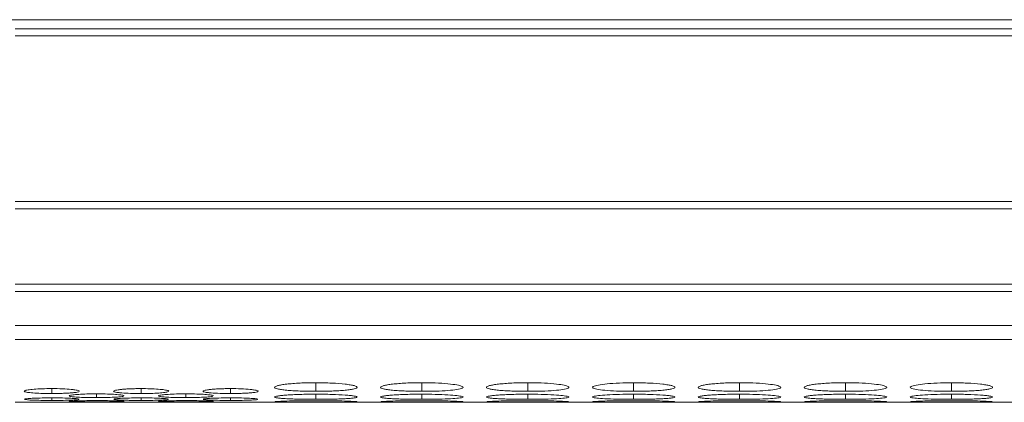
# Model space of a CAD drawing. Units: millimetres. Extents: x 482 to 21998, y 152 to 12871.
# Drawn here: x 1497 to 1569, y 7362 to 7390 of the extents above; entities that cross this region are included whole.
import ezdxf

# ---------------------------------------------------------------- set-up
doc = ezdxf.new("R2010")
doc.units = ezdxf.units.MM

msp = doc.modelspace()

# ---------------------------------------------------------------- linework, layer by layer
at = {"color": 7, "linetype": 'Continuous', "lineweight": 15}
for p, q in [((2697.178, 7389.922), (1199.178, 7389.922)), ((1792.378, 7389.267), (1497.178, 7389.267)), ((1497.178, 7388.752), (1792.378, 7388.752)), ((1792.378, 7376.707), (1497.178, 7376.707)), ((1497.178, 7376.164), (1792.378, 7376.164)), ((1792.378, 7370.709), (1497.178, 7370.709)), ((1497.178, 7370.172), (1792.378, 7370.172)), ((1497.178, 7367.692), (1792.378, 7367.692)), ((1497.178, 7366.665), (1792.378, 7366.665)), ((1497.178, 7362.112), (1498.007, 7362.112)), ((1501.644, 7362.112), (1501.794, 7362.113)), ((1501.644, 7362.112), (1504.507, 7362.112)), ((1508.144, 7362.112), (1508.294, 7362.113)), ((1508.144, 7362.112), (1511.007, 7362.112)), ((1514.644, 7362.112), (1514.794, 7362.113)), ((1514.644, 7362.112), (1792.378, 7362.112))]:
    msp.add_line(p, q, dxfattribs=at)
at = {"color": 8, "linetype": 'Continuous', "lineweight": 15}
for p, q in [((1519.029, 7363.535), (1519.029, 7362.91)), ((1526.729, 7363.535), (1526.729, 7362.91)), ((1534.429, 7363.535), (1534.429, 7362.91)), ((1542.129, 7363.535), (1542.129, 7362.91)), ((1549.829, 7363.535), (1549.829, 7362.91)), ((1557.529, 7363.535), (1557.529, 7362.91)), ((1565.229, 7363.535), (1565.229, 7362.91)), ((1499.828, 7363.108), (1499.828, 7362.749)), ((1503.078, 7362.726), (1503.078, 7362.452)), ((1506.328, 7363.108), (1506.328, 7362.749)), ((1509.578, 7362.726), (1509.578, 7362.452)), ((1512.828, 7363.108), (1512.828, 7362.749)), ((1499.828, 7362.435), (1499.828, 7362.248)), ((1506.328, 7362.435), (1506.328, 7362.248)), ((1512.828, 7362.435), (1512.828, 7362.248)), ((1519.029, 7362.702), (1519.029, 7362.332)), ((1526.729, 7362.702), (1526.729, 7362.332)), ((1534.429, 7362.702), (1534.429, 7362.332)), ((1542.129, 7362.702), (1542.129, 7362.332)), ((1549.829, 7362.702), (1549.829, 7362.332)), ((1557.529, 7362.702), (1557.529, 7362.332)), ((1565.229, 7362.702), (1565.229, 7362.332))]:
    msp.add_line(p, q, dxfattribs=at)
at = {"color": 7, "linetype": 'Continuous', "lineweight": 15}
for points, knots in [([(1519.028, 7363.535), (1518.83, 7363.535), (1518.634, 7363.533), (1518.25, 7363.524), (1518.058, 7363.518), (1517.694, 7363.5), (1517.523, 7363.489), (1517.198, 7363.463), (1517.045, 7363.448), (1516.769, 7363.416), (1516.646, 7363.399), (1516.43, 7363.362), (1516.337, 7363.342), (1516.113, 7363.283), (1516.032, 7363.24), (1516.026, 7363.179), (1516.044, 7363.159), (1516.117, 7363.12), (1516.172, 7363.101), (1516.323, 7363.066), (1516.419, 7363.049), (1516.64, 7363.018), (1516.766, 7363.003), (1517.047, 7362.977), (1517.198, 7362.966), (1517.521, 7362.945), (1517.695, 7362.937), (1518.06, 7362.923), (1518.247, 7362.918), (1518.632, 7362.911), (1518.83, 7362.91), (1519.029, 7362.91)], [0, 0, 0, 0, 0.0625, 0.0625, 0.125, 0.125, 0.1875, 0.1875, 0.25, 0.25, 0.3125, 0.3125, 0.375, 0.375, 0.5, 0.5, 0.5625, 0.5625, 0.625, 0.625, 0.6875, 0.6875, 0.75, 0.75, 0.8125, 0.8125, 0.875, 0.875, 0.9375, 0.9375, 1, 1, 1, 1]), ([(1519.029, 7362.91), (1519.227, 7362.91), (1519.423, 7362.911), (1519.808, 7362.918), (1519.999, 7362.923), (1520.363, 7362.937), (1520.534, 7362.945), (1520.858, 7362.965), (1521.011, 7362.977), (1521.289, 7363.003), (1521.416, 7363.018), (1521.639, 7363.049), (1521.734, 7363.066), (1521.956, 7363.119), (1522.028, 7363.159), (1522.028, 7363.22), (1522.011, 7363.241), (1521.941, 7363.282), (1521.887, 7363.303), (1521.736, 7363.342), (1521.639, 7363.362), (1521.418, 7363.398), (1521.293, 7363.416), (1520.874, 7363.464), (1520.547, 7363.49), (1519.998, 7363.517), (1519.81, 7363.524), (1519.425, 7363.533), (1519.227, 7363.535), (1519.028, 7363.535)], [0, 0, 0, 0, 0.0625, 0.0625, 0.125, 0.125, 0.1875, 0.1875, 0.25, 0.25, 0.3125, 0.3125, 0.375, 0.375, 0.5, 0.5, 0.5625, 0.5625, 0.625, 0.625, 0.6875, 0.6875, 0.75, 0.75, 0.875, 0.875, 0.9375, 0.9375, 1, 1, 1, 1]), ([(1526.728, 7363.535), (1526.53, 7363.535), (1526.334, 7363.533), (1525.95, 7363.524), (1525.758, 7363.518), (1525.394, 7363.5), (1525.223, 7363.489), (1524.898, 7363.463), (1524.745, 7363.448), (1524.469, 7363.416), (1524.346, 7363.399), (1524.13, 7363.362), (1524.037, 7363.342), (1523.813, 7363.283), (1523.732, 7363.24), (1523.726, 7363.179), (1523.744, 7363.159), (1523.817, 7363.12), (1523.872, 7363.101), (1524.023, 7363.066), (1524.119, 7363.049), (1524.34, 7363.018), (1524.466, 7363.003), (1524.747, 7362.977), (1524.898, 7362.966), (1525.221, 7362.945), (1525.395, 7362.937), (1525.76, 7362.923), (1525.947, 7362.918), (1526.332, 7362.911), (1526.53, 7362.91), (1526.729, 7362.91)], [0, 0, 0, 0, 0.0625, 0.0625, 0.125, 0.125, 0.1875, 0.1875, 0.25, 0.25, 0.3125, 0.3125, 0.375, 0.375, 0.5, 0.5, 0.5625, 0.5625, 0.625, 0.625, 0.6875, 0.6875, 0.75, 0.75, 0.8125, 0.8125, 0.875, 0.875, 0.9375, 0.9375, 1, 1, 1, 1]), ([(1526.729, 7362.91), (1527.077, 7362.913), (1527.767, 7362.918), (1528.651, 7362.967), (1529.348, 7363.039), (1529.721, 7363.133), (1529.759, 7363.242), (1529.468, 7363.348), (1528.827, 7363.443), (1527.985, 7363.511), (1527.222, 7363.533), (1526.808, 7363.535), (1526.728, 7363.535)], [0, 0, 0, 0, 0.110214, 0.218324, 0.321931, 0.436828, 0.537704, 0.654167, 0.755115, 0.867725, 0.974526, 1, 1, 1, 1]), ([(1534.428, 7363.535), (1534.23, 7363.535), (1534.034, 7363.533), (1533.65, 7363.524), (1533.458, 7363.518), (1533.094, 7363.5), (1532.923, 7363.489), (1532.598, 7363.463), (1532.445, 7363.448), (1532.169, 7363.416), (1532.046, 7363.399), (1531.83, 7363.362), (1531.737, 7363.342), (1531.513, 7363.283), (1531.432, 7363.24), (1531.426, 7363.179), (1531.444, 7363.159), (1531.517, 7363.12), (1531.572, 7363.101), (1531.723, 7363.066), (1531.819, 7363.049), (1532.04, 7363.018), (1532.166, 7363.003), (1532.447, 7362.977), (1532.598, 7362.966), (1532.921, 7362.945), (1533.095, 7362.937), (1533.46, 7362.923), (1533.647, 7362.918), (1534.032, 7362.911), (1534.23, 7362.91), (1534.429, 7362.91)], [0, 0, 0, 0, 0.0625, 0.0625, 0.125, 0.125, 0.1875, 0.1875, 0.25, 0.25, 0.3125, 0.3125, 0.375, 0.375, 0.5, 0.5, 0.5625, 0.5625, 0.625, 0.625, 0.6875, 0.6875, 0.75, 0.75, 0.8125, 0.8125, 0.875, 0.875, 0.9375, 0.9375, 1, 1, 1, 1]), ([(1534.429, 7362.91), (1534.777, 7362.913), (1535.467, 7362.918), (1536.351, 7362.967), (1537.048, 7363.039), (1537.421, 7363.133), (1537.459, 7363.242), (1537.168, 7363.348), (1536.527, 7363.443), (1535.685, 7363.511), (1534.922, 7363.533), (1534.508, 7363.535), (1534.428, 7363.535)], [0, 0, 0, 0, 0.110214, 0.218324, 0.32193, 0.436827, 0.537703, 0.654167, 0.755115, 0.867726, 0.974526, 1, 1, 1, 1]), ([(1542.128, 7363.535), (1541.775, 7363.531), (1541.078, 7363.523), (1540.182, 7363.459), (1539.521, 7363.37), (1539.141, 7363.265), (1539.091, 7363.156), (1539.401, 7363.058), (1540.026, 7362.982), (1540.866, 7362.927), (1541.631, 7362.911), (1542.053, 7362.91), (1542.129, 7362.91)], [0, 0, 0, 0, 0.111863, 0.220978, 0.325097, 0.432655, 0.5442, 0.653185, 0.755227, 0.865401, 0.975762, 1, 1, 1, 1]), ([(1542.129, 7362.91), (1542.327, 7362.91), (1542.523, 7362.911), (1542.908, 7362.918), (1543.099, 7362.923), (1543.463, 7362.937), (1543.634, 7362.945), (1543.958, 7362.965), (1544.111, 7362.977), (1544.389, 7363.003), (1544.516, 7363.018), (1544.739, 7363.049), (1544.834, 7363.066), (1545.056, 7363.119), (1545.128, 7363.159), (1545.128, 7363.22), (1545.111, 7363.241), (1545.041, 7363.282), (1544.987, 7363.303), (1544.836, 7363.342), (1544.739, 7363.362), (1544.518, 7363.398), (1544.393, 7363.416), (1543.974, 7363.464), (1543.647, 7363.49), (1543.098, 7363.517), (1542.91, 7363.524), (1542.525, 7363.533), (1542.327, 7363.535), (1542.128, 7363.535)], [0, 0, 0, 0, 0.0625, 0.0625, 0.125, 0.125, 0.1875, 0.1875, 0.25, 0.25, 0.3125, 0.3125, 0.375, 0.375, 0.5, 0.5, 0.5625, 0.5625, 0.625, 0.625, 0.6875, 0.6875, 0.75, 0.75, 0.875, 0.875, 0.9375, 0.9375, 1, 1, 1, 1]), ([(1549.828, 7363.535), (1549.63, 7363.535), (1549.434, 7363.533), (1549.05, 7363.524), (1548.858, 7363.518), (1548.494, 7363.5), (1548.323, 7363.489), (1547.998, 7363.463), (1547.845, 7363.448), (1547.569, 7363.416), (1547.446, 7363.399), (1547.23, 7363.362), (1547.137, 7363.342), (1546.913, 7363.283), (1546.832, 7363.24), (1546.826, 7363.179), (1546.844, 7363.159), (1546.917, 7363.12), (1546.972, 7363.101), (1547.123, 7363.066), (1547.219, 7363.049), (1547.44, 7363.018), (1547.566, 7363.003), (1547.847, 7362.977), (1547.998, 7362.966), (1548.321, 7362.945), (1548.495, 7362.937), (1548.86, 7362.923), (1549.047, 7362.918), (1549.432, 7362.911), (1549.63, 7362.91), (1549.829, 7362.91)], [0, 0, 0, 0, 0.0625, 0.0625, 0.125, 0.125, 0.1875, 0.1875, 0.25, 0.25, 0.3125, 0.3125, 0.375, 0.375, 0.5, 0.5, 0.5625, 0.5625, 0.625, 0.625, 0.6875, 0.6875, 0.75, 0.75, 0.8125, 0.8125, 0.875, 0.875, 0.9375, 0.9375, 1, 1, 1, 1]), ([(1549.829, 7362.91), (1550.177, 7362.913), (1550.867, 7362.918), (1551.751, 7362.967), (1552.448, 7363.039), (1552.821, 7363.133), (1552.859, 7363.242), (1552.568, 7363.348), (1551.927, 7363.443), (1551.085, 7363.511), (1550.322, 7363.533), (1549.908, 7363.535), (1549.828, 7363.535)], [0, 0, 0, 0, 0.110214, 0.218324, 0.321931, 0.436828, 0.537704, 0.654168, 0.755115, 0.867725, 0.974529, 1, 1, 1, 1]), ([(1557.528, 7363.535), (1557.33, 7363.535), (1557.134, 7363.533), (1556.75, 7363.524), (1556.558, 7363.518), (1556.194, 7363.5), (1556.023, 7363.489), (1555.698, 7363.463), (1555.545, 7363.448), (1555.269, 7363.416), (1555.146, 7363.399), (1554.93, 7363.362), (1554.837, 7363.342), (1554.613, 7363.283), (1554.532, 7363.24), (1554.526, 7363.179), (1554.544, 7363.159), (1554.617, 7363.12), (1554.672, 7363.101), (1554.823, 7363.066), (1554.919, 7363.049), (1555.14, 7363.018), (1555.266, 7363.003), (1555.547, 7362.977), (1555.698, 7362.966), (1556.021, 7362.945), (1556.195, 7362.937), (1556.56, 7362.923), (1556.747, 7362.918), (1557.132, 7362.911), (1557.33, 7362.91), (1557.529, 7362.91)], [0, 0, 0, 0, 0.0625, 0.0625, 0.125, 0.125, 0.1875, 0.1875, 0.25, 0.25, 0.3125, 0.3125, 0.375, 0.375, 0.5, 0.5, 0.5625, 0.5625, 0.625, 0.625, 0.6875, 0.6875, 0.75, 0.75, 0.8125, 0.8125, 0.875, 0.875, 0.9375, 0.9375, 1, 1, 1, 1]), ([(1557.529, 7362.91), (1557.877, 7362.913), (1558.567, 7362.918), (1559.451, 7362.967), (1560.148, 7363.039), (1560.521, 7363.133), (1560.559, 7363.242), (1560.268, 7363.348), (1559.627, 7363.443), (1558.785, 7363.511), (1558.022, 7363.533), (1557.608, 7363.535), (1557.528, 7363.535)], [0, 0, 0, 0, 0.110214, 0.218324, 0.321931, 0.436828, 0.537704, 0.654168, 0.755115, 0.867725, 0.974529, 1, 1, 1, 1]), ([(1565.228, 7363.535), (1564.875, 7363.531), (1564.178, 7363.523), (1563.282, 7363.459), (1562.621, 7363.37), (1562.241, 7363.265), (1562.191, 7363.156), (1562.501, 7363.058), (1563.126, 7362.982), (1563.966, 7362.927), (1564.731, 7362.911), (1565.153, 7362.91), (1565.229, 7362.91)], [0, 0, 0, 0, 0.11186, 0.220978, 0.325097, 0.432654, 0.544199, 0.653185, 0.755226, 0.865401, 0.975758, 1, 1, 1, 1]), ([(1565.229, 7362.91), (1565.427, 7362.91), (1565.623, 7362.911), (1566.008, 7362.918), (1566.199, 7362.923), (1566.563, 7362.937), (1566.734, 7362.945), (1567.058, 7362.965), (1567.211, 7362.977), (1567.489, 7363.003), (1567.616, 7363.018), (1567.839, 7363.049), (1567.934, 7363.066), (1568.156, 7363.119), (1568.228, 7363.159), (1568.228, 7363.22), (1568.211, 7363.241), (1568.141, 7363.282), (1568.087, 7363.303), (1567.936, 7363.342), (1567.839, 7363.362), (1567.618, 7363.398), (1567.493, 7363.416), (1567.074, 7363.464), (1566.747, 7363.49), (1566.198, 7363.517), (1566.01, 7363.524), (1565.625, 7363.533), (1565.427, 7363.535), (1565.228, 7363.535)], [0, 0, 0, 0, 0.0625, 0.0625, 0.125, 0.125, 0.1875, 0.1875, 0.25, 0.25, 0.3125, 0.3125, 0.375, 0.375, 0.5, 0.5, 0.5625, 0.5625, 0.625, 0.625, 0.6875, 0.6875, 0.75, 0.75, 0.875, 0.875, 0.9375, 0.9375, 1, 1, 1, 1]), ([(1499.828, 7363.108), (1499.592, 7363.106), (1499.124, 7363.101), (1498.52, 7363.065), (1498.064, 7363.014), (1497.827, 7362.955), (1497.811, 7362.892), (1498.014, 7362.836), (1498.452, 7362.79), (1499.017, 7362.759), (1499.521, 7362.75), (1499.787, 7362.749), (1499.828, 7362.749)], [0, 0, 0, 0, 0.112349, 0.222681, 0.329394, 0.440392, 0.541176, 0.658835, 0.759509, 0.872258, 0.980492, 1, 1, 1, 1]), ([(1499.828, 7362.749), (1499.96, 7362.749), (1500.091, 7362.75), (1500.347, 7362.754), (1500.474, 7362.757), (1500.718, 7362.765), (1500.832, 7362.77), (1501.048, 7362.782), (1501.15, 7362.789), (1501.335, 7362.805), (1501.42, 7362.813), (1501.569, 7362.831), (1501.632, 7362.841), (1501.78, 7362.872), (1501.828, 7362.895), (1501.828, 7362.93), (1501.817, 7362.942), (1501.77, 7362.966), (1501.734, 7362.978), (1501.633, 7363), (1501.569, 7363.011), (1501.421, 7363.032), (1501.338, 7363.041), (1501.059, 7363.069), (1500.841, 7363.083), (1500.353, 7363.103), (1500.093, 7363.108), (1499.828, 7363.108)], [0, 0, 0, 0, 0.0625, 0.0625, 0.125, 0.125, 0.1875, 0.1875, 0.25, 0.25, 0.3125, 0.3125, 0.375, 0.375, 0.5, 0.5, 0.5625, 0.5625, 0.625, 0.625, 0.6875, 0.6875, 0.75, 0.75, 0.875, 0.875, 1, 1, 1, 1]), ([(1503.078, 7362.726), (1502.842, 7362.724), (1502.375, 7362.72), (1501.768, 7362.691), (1501.32, 7362.652), (1501.089, 7362.612), (1501.097, 7362.588), (1501.1, 7362.579)], [0, 0, 0, 0, 0.224986, 0.445933, 0.659635, 0.881914, 1, 1, 1, 1]), ([(1505.056, 7362.579), (1505.062, 7362.585), (1505.084, 7362.607), (1504.889, 7362.645), (1504.467, 7362.686), (1503.899, 7362.716), (1503.396, 7362.725), (1503.126, 7362.726), (1503.078, 7362.726)], [0, 0, 0, 0, 0.079917, 0.313754, 0.51532, 0.740959, 0.954151, 1, 1, 1, 1]), ([(1506.328, 7363.108), (1506.196, 7363.108), (1506.065, 7363.107), (1505.809, 7363.102), (1505.682, 7363.098), (1505.439, 7363.088), (1505.324, 7363.082), (1505.107, 7363.068), (1505.004, 7363.059), (1504.819, 7363.042), (1504.735, 7363.032), (1504.587, 7363.011), (1504.523, 7363), (1504.374, 7362.967), (1504.328, 7362.942), (1504.328, 7362.907), (1504.34, 7362.895), (1504.387, 7362.873), (1504.423, 7362.862), (1504.524, 7362.841), (1504.588, 7362.831), (1504.736, 7362.813), (1504.82, 7362.805), (1505.099, 7362.782), (1505.315, 7362.769), (1505.804, 7362.753), (1506.063, 7362.749), (1506.328, 7362.749)], [0, 0, 0, 0, 0.0625, 0.0625, 0.125, 0.125, 0.1875, 0.1875, 0.25, 0.25, 0.3125, 0.3125, 0.375, 0.375, 0.5, 0.5, 0.5625, 0.5625, 0.625, 0.625, 0.6875, 0.6875, 0.75, 0.75, 0.875, 0.875, 1, 1, 1, 1]), ([(1506.328, 7362.749), (1506.566, 7362.751), (1507.031, 7362.754), (1507.623, 7362.784), (1508.084, 7362.827), (1508.326, 7362.882), (1508.347, 7362.945), (1508.146, 7363.005), (1507.714, 7363.058), (1507.15, 7363.095), (1506.646, 7363.108), (1506.376, 7363.108), (1506.328, 7363.108)], [0, 0, 0, 0, 0.112987, 0.220617, 0.32493, 0.439295, 0.540185, 0.657046, 0.75778, 0.870543, 0.977087, 1, 1, 1, 1]), ([(1509.578, 7362.726), (1509.342, 7362.724), (1508.875, 7362.72), (1508.268, 7362.691), (1507.82, 7362.652), (1507.589, 7362.612), (1507.597, 7362.588), (1507.6, 7362.579)], [0, 0, 0, 0, 0.224995, 0.445933, 0.659635, 0.881915, 1, 1, 1, 1]), ([(1511.556, 7362.579), (1511.562, 7362.585), (1511.584, 7362.607), (1511.389, 7362.645), (1510.967, 7362.686), (1510.399, 7362.716), (1509.896, 7362.725), (1509.626, 7362.726), (1509.578, 7362.726)], [0, 0, 0, 0, 0.079917, 0.313754, 0.51532, 0.740959, 0.954151, 1, 1, 1, 1]), ([(1512.828, 7363.108), (1512.696, 7363.108), (1512.565, 7363.107), (1512.309, 7363.102), (1512.182, 7363.098), (1511.939, 7363.088), (1511.824, 7363.082), (1511.607, 7363.068), (1511.504, 7363.059), (1511.319, 7363.042), (1511.235, 7363.032), (1511.087, 7363.011), (1511.023, 7363), (1510.874, 7362.967), (1510.828, 7362.942), (1510.828, 7362.907), (1510.84, 7362.895), (1510.887, 7362.873), (1510.923, 7362.862), (1511.024, 7362.841), (1511.088, 7362.831), (1511.236, 7362.813), (1511.32, 7362.805), (1511.599, 7362.782), (1511.815, 7362.769), (1512.304, 7362.753), (1512.563, 7362.749), (1512.828, 7362.749)], [0, 0, 0, 0, 0.0625, 0.0625, 0.125, 0.125, 0.1875, 0.1875, 0.25, 0.25, 0.3125, 0.3125, 0.375, 0.375, 0.5, 0.5, 0.5625, 0.5625, 0.625, 0.625, 0.6875, 0.6875, 0.75, 0.75, 0.875, 0.875, 1, 1, 1, 1]), ([(1512.828, 7362.749), (1512.96, 7362.749), (1513.091, 7362.75), (1513.347, 7362.754), (1513.474, 7362.757), (1513.718, 7362.765), (1513.832, 7362.77), (1514.048, 7362.782), (1514.15, 7362.789), (1514.335, 7362.805), (1514.42, 7362.813), (1514.569, 7362.831), (1514.632, 7362.841), (1514.78, 7362.872), (1514.828, 7362.895), (1514.828, 7362.93), (1514.817, 7362.942), (1514.77, 7362.966), (1514.734, 7362.978), (1514.633, 7363), (1514.569, 7363.011), (1514.421, 7363.032), (1514.338, 7363.041), (1514.059, 7363.069), (1513.841, 7363.083), (1513.353, 7363.103), (1513.093, 7363.108), (1512.828, 7363.108)], [0, 0, 0, 0, 0.0625, 0.0625, 0.125, 0.125, 0.1875, 0.1875, 0.25, 0.25, 0.3125, 0.3125, 0.375, 0.375, 0.5, 0.5, 0.5625, 0.5625, 0.625, 0.625, 0.6875, 0.6875, 0.75, 0.75, 0.875, 0.875, 1, 1, 1, 1]), ([(1497.843, 7362.32), (1497.9, 7362.309), (1498.005, 7362.289), (1498.455, 7362.267), (1499.017, 7362.252), (1499.521, 7362.248), (1499.787, 7362.248), (1499.828, 7362.248)], [0, 0, 0, 0, 0.2564368, 0.4758527, 0.7215888, 0.9574826, 1, 1, 1, 1]), ([(1497.843, 7362.113), (1497.9, 7362.112), (1498.005, 7362.112), (1498.455, 7362.113), (1499.017, 7362.115), (1499.521, 7362.116), (1499.787, 7362.116), (1499.828, 7362.116)], [0, 0, 0, 0, 0.256437, 0.475853, 0.721589, 0.957483, 1, 1, 1, 1]), ([(1499.828, 7362.435), (1499.592, 7362.434), (1499.125, 7362.431), (1498.518, 7362.41), (1498.07, 7362.382), (1497.839, 7362.354), (1497.847, 7362.338), (1497.85, 7362.332)], [0, 0, 0, 0, 0.224987, 0.445933, 0.659635, 0.881915, 1, 1, 1, 1]), ([(1499.828, 7362.131), (1499.592, 7362.131), (1499.125, 7362.13), (1498.518, 7362.125), (1498.07, 7362.12), (1497.839, 7362.116), (1497.847, 7362.114), (1497.85, 7362.114)], [0, 0, 0, 0, 0.224986, 0.445933, 0.659635, 0.881915, 1, 1, 1, 1]), ([(1501.806, 7362.332), (1501.812, 7362.336), (1501.834, 7362.351), (1501.639, 7362.378), (1501.217, 7362.407), (1500.649, 7362.428), (1500.146, 7362.435), (1499.876, 7362.435), (1499.828, 7362.435)], [0, 0, 0, 0, 0.079916, 0.313754, 0.51532, 0.740959, 0.954151, 1, 1, 1, 1]), ([(1499.828, 7362.248), (1500.061, 7362.248), (1500.287, 7362.249), (1500.726, 7362.255), (1500.924, 7362.259), (1501.28, 7362.271), (1501.433, 7362.278), (1501.674, 7362.295), (1501.753, 7362.304), (1501.794, 7362.314)], [0, 0, 0, 0, 0.25, 0.25, 0.5, 0.5, 0.75, 0.75, 1, 1, 1, 1]), ([(1501.806, 7362.114), (1501.812, 7362.114), (1501.834, 7362.115), (1501.639, 7362.119), (1501.217, 7362.125), (1500.649, 7362.13), (1500.146, 7362.131), (1499.876, 7362.131), (1499.828, 7362.131)], [0, 0, 0, 0, 0.079917, 0.313754, 0.51532, 0.740959, 0.954151, 1, 1, 1, 1]), ([(1499.828, 7362.116), (1500.065, 7362.116), (1500.529, 7362.116), (1501.132, 7362.113), (1501.404, 7362.113), (1501.537, 7362.112)], [0, 0, 0, 0, 0.347713, 0.678965, 1, 1, 1, 1]), ([(1501.093, 7362.562), (1501.15, 7362.546), (1501.255, 7362.516), (1501.705, 7362.482), (1502.267, 7362.459), (1502.771, 7362.453), (1503.037, 7362.453), (1503.078, 7362.452)], [0, 0, 0, 0, 0.256437, 0.475853, 0.721589, 0.957483, 1, 1, 1, 1]), ([(1501.093, 7362.17), (1501.15, 7362.164), (1501.255, 7362.154), (1501.705, 7362.144), (1502.267, 7362.137), (1502.771, 7362.136), (1503.037, 7362.136), (1503.078, 7362.136)], [0, 0, 0, 0, 0.2564364, 0.4758525, 0.7215887, 0.9574826, 1, 1, 1, 1]), ([(1503.078, 7362.237), (1502.842, 7362.236), (1502.375, 7362.234), (1501.768, 7362.222), (1501.32, 7362.205), (1501.089, 7362.189), (1501.097, 7362.18), (1501.1, 7362.177)], [0, 0, 0, 0, 0.224986, 0.445933, 0.659635, 0.881915, 1, 1, 1, 1]), ([(1503.078, 7362.452), (1503.311, 7362.452), (1503.537, 7362.454), (1503.976, 7362.464), (1504.174, 7362.471), (1504.53, 7362.489), (1504.683, 7362.499), (1504.924, 7362.525), (1505.003, 7362.538), (1505.044, 7362.554)], [0, 0, 0, 0, 0.25, 0.25, 0.5, 0.5, 0.75, 0.75, 1, 1, 1, 1]), ([(1505.056, 7362.177), (1505.062, 7362.179), (1505.084, 7362.187), (1504.889, 7362.202), (1504.467, 7362.22), (1503.899, 7362.233), (1503.396, 7362.237), (1503.126, 7362.237), (1503.078, 7362.237)], [0, 0, 0, 0, 0.079917, 0.313754, 0.51532, 0.740959, 0.954151, 1, 1, 1, 1]), ([(1503.078, 7362.136), (1503.311, 7362.136), (1503.537, 7362.136), (1503.976, 7362.139), (1504.174, 7362.141), (1504.53, 7362.146), (1504.683, 7362.149), (1504.924, 7362.157), (1505.003, 7362.162), (1505.044, 7362.167)], [0, 0, 0, 0, 0.25, 0.25, 0.5, 0.5, 0.75, 0.75, 1, 1, 1, 1]), ([(1504.343, 7362.32), (1504.372, 7362.309), (1504.441, 7362.299), (1504.674, 7362.281), (1504.827, 7362.273), (1505.098, 7362.264), (1505.194, 7362.261), (1505.398, 7362.256), (1505.507, 7362.254), (1505.846, 7362.249), (1506.085, 7362.248), (1506.328, 7362.248)], [0, 0, 0, 0, 0.25, 0.25, 0.5, 0.5, 0.625, 0.625, 0.75, 0.75, 1, 1, 1, 1]), ([(1504.343, 7362.113), (1504.4, 7362.112), (1504.504, 7362.112), (1504.955, 7362.113), (1505.517, 7362.115), (1506.021, 7362.116), (1506.287, 7362.116), (1506.328, 7362.116)], [0, 0, 0, 0, 0.256435, 0.47586, 0.721597, 0.957493, 1, 1, 1, 1]), ([(1506.328, 7362.435), (1506.092, 7362.434), (1505.625, 7362.431), (1505.018, 7362.41), (1504.57, 7362.382), (1504.339, 7362.354), (1504.347, 7362.338), (1504.35, 7362.332)], [0, 0, 0, 0, 0.224987, 0.445933, 0.659635, 0.881915, 1, 1, 1, 1]), ([(1506.328, 7362.131), (1506.092, 7362.131), (1505.625, 7362.13), (1505.018, 7362.125), (1504.57, 7362.12), (1504.339, 7362.116), (1504.347, 7362.114), (1504.35, 7362.114)], [0, 0, 0, 0, 0.224986, 0.445933, 0.659635, 0.881915, 1, 1, 1, 1]), ([(1508.306, 7362.332), (1508.312, 7362.336), (1508.334, 7362.351), (1508.139, 7362.378), (1507.717, 7362.407), (1507.149, 7362.428), (1506.646, 7362.435), (1506.376, 7362.435), (1506.328, 7362.435)], [0, 0, 0, 0, 0.079916, 0.313754, 0.51532, 0.740959, 0.954151, 1, 1, 1, 1]), ([(1506.328, 7362.248), (1506.566, 7362.249), (1507.032, 7362.25), (1507.62, 7362.264), (1508.094, 7362.285), (1508.225, 7362.304), (1508.294, 7362.314)], [0, 0, 0, 0, 0.2572, 0.502205, 0.739663, 1, 1, 1, 1]), ([(1508.306, 7362.114), (1508.312, 7362.114), (1508.334, 7362.115), (1508.139, 7362.119), (1507.717, 7362.125), (1507.149, 7362.13), (1506.646, 7362.131), (1506.376, 7362.131), (1506.328, 7362.131)], [0, 0, 0, 0, 0.079917, 0.313754, 0.51532, 0.740959, 0.954151, 1, 1, 1, 1]), ([(1506.328, 7362.116), (1506.565, 7362.116), (1507.029, 7362.116), (1507.632, 7362.113), (1507.904, 7362.113), (1508.037, 7362.112)], [0, 0, 0, 0, 0.347726, 0.678966, 1, 1, 1, 1]), ([(1507.593, 7362.562), (1507.65, 7362.546), (1507.754, 7362.516), (1508.205, 7362.482), (1508.767, 7362.459), (1509.271, 7362.453), (1509.537, 7362.453), (1509.578, 7362.452)], [0, 0, 0, 0, 0.256435, 0.475859, 0.721588, 0.957493, 1, 1, 1, 1]), ([(1507.593, 7362.17), (1507.65, 7362.164), (1507.754, 7362.154), (1508.205, 7362.144), (1508.767, 7362.137), (1509.271, 7362.136), (1509.537, 7362.136), (1509.578, 7362.136)], [0, 0, 0, 0, 0.256435, 0.475858, 0.721587, 0.957493, 1, 1, 1, 1]), ([(1509.578, 7362.237), (1509.342, 7362.236), (1508.875, 7362.234), (1508.268, 7362.222), (1507.82, 7362.205), (1507.589, 7362.189), (1507.597, 7362.18), (1507.6, 7362.177)], [0, 0, 0, 0, 0.224995, 0.445934, 0.659635, 0.881915, 1, 1, 1, 1]), ([(1509.578, 7362.452), (1509.817, 7362.454), (1510.282, 7362.456), (1510.87, 7362.478), (1511.344, 7362.509), (1511.475, 7362.538), (1511.544, 7362.554)], [0, 0, 0, 0, 0.2572, 0.502206, 0.739662, 1, 1, 1, 1]), ([(1511.556, 7362.177), (1511.562, 7362.179), (1511.584, 7362.187), (1511.389, 7362.202), (1510.967, 7362.22), (1510.399, 7362.233), (1509.896, 7362.237), (1509.626, 7362.237), (1509.578, 7362.237)], [0, 0, 0, 0, 0.079917, 0.313754, 0.51532, 0.740959, 0.954151, 1, 1, 1, 1]), ([(1509.578, 7362.136), (1509.817, 7362.136), (1510.282, 7362.137), (1510.87, 7362.143), (1511.344, 7362.152), (1511.475, 7362.162), (1511.544, 7362.167)], [0, 0, 0, 0, 0.2572, 0.502205, 0.739662, 1, 1, 1, 1]), ([(1510.843, 7362.32), (1510.9, 7362.309), (1511.004, 7362.289), (1511.455, 7362.267), (1512.017, 7362.252), (1512.521, 7362.248), (1512.787, 7362.248), (1512.828, 7362.248)], [0, 0, 0, 0, 0.256435, 0.475859, 0.721588, 0.957493, 1, 1, 1, 1]), ([(1510.843, 7362.113), (1510.9, 7362.112), (1511.004, 7362.112), (1511.455, 7362.113), (1512.017, 7362.115), (1512.521, 7362.116), (1512.787, 7362.116), (1512.828, 7362.116)], [0, 0, 0, 0, 0.256435, 0.475859, 0.721587, 0.957493, 1, 1, 1, 1]), ([(1512.828, 7362.435), (1512.592, 7362.434), (1512.125, 7362.431), (1511.518, 7362.41), (1511.07, 7362.382), (1510.839, 7362.354), (1510.847, 7362.338), (1510.85, 7362.332)], [0, 0, 0, 0, 0.224996, 0.445934, 0.659636, 0.881915, 1, 1, 1, 1]), ([(1512.828, 7362.131), (1512.592, 7362.131), (1512.125, 7362.13), (1511.518, 7362.125), (1511.07, 7362.12), (1510.839, 7362.116), (1510.847, 7362.114), (1510.85, 7362.114)], [0, 0, 0, 0, 0.224996, 0.445933, 0.659635, 0.881915, 1, 1, 1, 1]), ([(1514.806, 7362.332), (1514.812, 7362.336), (1514.834, 7362.351), (1514.639, 7362.378), (1514.217, 7362.407), (1513.649, 7362.428), (1513.146, 7362.435), (1512.876, 7362.435), (1512.828, 7362.435)], [0, 0, 0, 0, 0.079917, 0.313758, 0.51532, 0.740967, 0.954151, 1, 1, 1, 1]), ([(1512.828, 7362.248), (1513.061, 7362.248), (1513.287, 7362.249), (1513.726, 7362.255), (1513.924, 7362.259), (1514.28, 7362.271), (1514.433, 7362.278), (1514.674, 7362.295), (1514.753, 7362.304), (1514.794, 7362.314)], [0, 0, 0, 0, 0.25, 0.25, 0.5, 0.5, 0.75, 0.75, 1, 1, 1, 1]), ([(1514.806, 7362.114), (1514.812, 7362.114), (1514.834, 7362.115), (1514.639, 7362.119), (1514.217, 7362.125), (1513.649, 7362.13), (1513.146, 7362.131), (1512.876, 7362.131), (1512.828, 7362.131)], [0, 0, 0, 0, 0.079917, 0.313759, 0.515319, 0.740967, 0.954151, 1, 1, 1, 1]), ([(1512.828, 7362.116), (1513, 7362.116), (1513.169, 7362.116), (1513.498, 7362.115), (1513.66, 7362.115), (1513.954, 7362.114), (1514.091, 7362.114), (1514.337, 7362.113), (1514.446, 7362.113), (1514.537, 7362.112)], [0, 0, 0, 0, 0.25, 0.25, 0.5, 0.5, 0.75, 0.75, 1, 1, 1, 1]), ([(1519.028, 7362.702), (1518.83, 7362.702), (1518.634, 7362.701), (1518.25, 7362.696), (1518.058, 7362.691), (1517.694, 7362.68), (1517.523, 7362.673), (1517.198, 7362.656), (1517.045, 7362.647), (1516.769, 7362.627), (1516.646, 7362.616), (1516.43, 7362.593), (1516.337, 7362.581), (1516.113, 7362.544), (1516.032, 7362.519), (1516.026, 7362.482), (1516.044, 7362.47), (1516.117, 7362.448), (1516.172, 7362.437), (1516.323, 7362.417), (1516.419, 7362.407), (1516.64, 7362.39), (1516.766, 7362.382), (1517.047, 7362.368), (1517.198, 7362.361), (1517.521, 7362.35), (1517.695, 7362.346), (1518.06, 7362.338), (1518.247, 7362.336), (1518.632, 7362.332), (1518.83, 7362.332), (1519.029, 7362.332)], [0, 0, 0, 0, 0.0625, 0.0625, 0.125, 0.125, 0.1875, 0.1875, 0.25, 0.25, 0.3125, 0.3125, 0.375, 0.375, 0.5, 0.5, 0.5625, 0.5625, 0.625, 0.625, 0.6875, 0.6875, 0.75, 0.75, 0.8125, 0.8125, 0.875, 0.875, 0.9375, 0.9375, 1, 1, 1, 1]), ([(1516.053, 7362.142), (1516.1, 7362.136), (1516.21, 7362.131), (1516.472, 7362.125), (1516.573, 7362.123), (1516.799, 7362.121), (1516.925, 7362.12), (1517.195, 7362.118), (1517.339, 7362.117), (1517.644, 7362.116), (1517.807, 7362.115), (1518.143, 7362.115), (1518.315, 7362.114), (1518.667, 7362.114), (1518.848, 7362.114), (1519.029, 7362.114)], [0, 0, 0, 0, 0.25, 0.25, 0.375, 0.375, 0.5, 0.5, 0.625, 0.625, 0.75, 0.75, 0.875, 0.875, 1, 1, 1, 1]), ([(1519.028, 7362.23), (1518.675, 7362.229), (1517.978, 7362.227), (1517.08, 7362.209), (1516.43, 7362.186), (1516.061, 7362.164), (1516.068, 7362.154), (1516.07, 7362.15)], [0, 0, 0, 0, 0.22239, 0.439323, 0.646327, 0.860161, 1, 1, 1, 1]), ([(1519.029, 7362.332), (1519.227, 7362.332), (1519.423, 7362.332), (1519.808, 7362.336), (1519.999, 7362.338), (1520.363, 7362.346), (1520.534, 7362.35), (1520.858, 7362.361), (1521.011, 7362.368), (1521.289, 7362.382), (1521.416, 7362.39), (1521.639, 7362.407), (1521.734, 7362.417), (1521.956, 7362.447), (1522.028, 7362.47), (1522.028, 7362.506), (1522.011, 7362.519), (1521.941, 7362.544), (1521.887, 7362.556), (1521.736, 7362.581), (1521.639, 7362.593), (1521.418, 7362.616), (1521.293, 7362.626), (1520.874, 7362.657), (1520.547, 7362.674), (1519.998, 7362.691), (1519.81, 7362.695), (1519.425, 7362.701), (1519.227, 7362.702), (1519.028, 7362.702)], [0, 0, 0, 0, 0.0625, 0.0625, 0.125, 0.125, 0.1875, 0.1875, 0.25, 0.25, 0.3125, 0.3125, 0.375, 0.375, 0.5, 0.5, 0.5625, 0.5625, 0.625, 0.625, 0.6875, 0.6875, 0.75, 0.75, 0.875, 0.875, 0.9375, 0.9375, 1, 1, 1, 1]), ([(1521.996, 7362.15), (1522.004, 7362.152), (1522.039, 7362.161), (1521.756, 7362.181), (1521.13, 7362.204), (1520.284, 7362.223), (1519.522, 7362.23), (1519.108, 7362.23), (1519.028, 7362.23)], [0, 0, 0, 0, 0.075058, 0.308072, 0.510045, 0.735351, 0.949033, 1, 1, 1, 1]), ([(1519.029, 7362.114), (1519.376, 7362.114), (1519.714, 7362.114), (1520.369, 7362.115), (1520.664, 7362.116), (1521.064, 7362.119), (1521.187, 7362.12), (1521.413, 7362.122), (1521.517, 7362.124), (1521.788, 7362.129), (1521.909, 7362.133), (1521.973, 7362.139)], [0, 0, 0, 0, 0.25, 0.25, 0.5, 0.5, 0.625, 0.625, 0.75, 0.75, 1, 1, 1, 1]), ([(1526.728, 7362.702), (1526.53, 7362.702), (1526.334, 7362.701), (1525.95, 7362.696), (1525.758, 7362.691), (1525.394, 7362.68), (1525.223, 7362.673), (1524.898, 7362.656), (1524.745, 7362.647), (1524.469, 7362.627), (1524.346, 7362.616), (1524.13, 7362.593), (1524.037, 7362.581), (1523.813, 7362.544), (1523.732, 7362.519), (1523.726, 7362.482), (1523.744, 7362.47), (1523.817, 7362.448), (1523.872, 7362.437), (1524.023, 7362.417), (1524.119, 7362.407), (1524.34, 7362.39), (1524.466, 7362.382), (1524.747, 7362.368), (1524.898, 7362.361), (1525.221, 7362.35), (1525.395, 7362.346), (1525.76, 7362.338), (1525.947, 7362.336), (1526.332, 7362.332), (1526.53, 7362.332), (1526.729, 7362.332)], [0, 0, 0, 0, 0.0625, 0.0625, 0.125, 0.125, 0.1875, 0.1875, 0.25, 0.25, 0.3125, 0.3125, 0.375, 0.375, 0.5, 0.5, 0.5625, 0.5625, 0.625, 0.625, 0.6875, 0.6875, 0.75, 0.75, 0.8125, 0.8125, 0.875, 0.875, 0.9375, 0.9375, 1, 1, 1, 1]), ([(1523.753, 7362.142), (1523.8, 7362.136), (1523.91, 7362.131), (1524.172, 7362.125), (1524.273, 7362.123), (1524.499, 7362.121), (1524.625, 7362.12), (1524.895, 7362.118), (1525.039, 7362.117), (1525.344, 7362.116), (1525.507, 7362.115), (1525.843, 7362.115), (1526.015, 7362.114), (1526.367, 7362.114), (1526.548, 7362.114), (1526.729, 7362.114)], [0, 0, 0, 0, 0.25, 0.25, 0.375, 0.375, 0.5, 0.5, 0.625, 0.625, 0.75, 0.75, 0.875, 0.875, 1, 1, 1, 1]), ([(1526.728, 7362.23), (1526.375, 7362.229), (1525.678, 7362.227), (1524.78, 7362.209), (1524.13, 7362.186), (1523.761, 7362.164), (1523.768, 7362.154), (1523.77, 7362.15)], [0, 0, 0, 0, 0.222391, 0.439323, 0.646324, 0.860161, 1, 1, 1, 1]), ([(1526.729, 7362.332), (1527.077, 7362.333), (1527.767, 7362.336), (1528.651, 7362.362), (1529.348, 7362.401), (1529.721, 7362.455), (1529.759, 7362.519), (1529.468, 7362.584), (1528.827, 7362.643), (1527.985, 7362.687), (1527.222, 7362.701), (1526.808, 7362.702), (1526.728, 7362.702)], [0, 0, 0, 0, 0.110214, 0.218324, 0.321931, 0.436827, 0.537704, 0.654167, 0.755115, 0.867725, 0.974526, 1, 1, 1, 1]), ([(1529.696, 7362.15), (1529.704, 7362.152), (1529.739, 7362.161), (1529.456, 7362.181), (1528.83, 7362.204), (1527.984, 7362.223), (1527.222, 7362.23), (1526.808, 7362.23), (1526.728, 7362.23)], [0, 0, 0, 0, 0.075058, 0.308072, 0.510045, 0.735351, 0.949033, 1, 1, 1, 1]), ([(1526.729, 7362.114), (1527.076, 7362.114), (1527.414, 7362.114), (1528.069, 7362.115), (1528.364, 7362.116), (1528.764, 7362.119), (1528.887, 7362.12), (1529.113, 7362.122), (1529.217, 7362.124), (1529.488, 7362.129), (1529.609, 7362.133), (1529.673, 7362.139)], [0, 0, 0, 0, 0.25, 0.25, 0.5, 0.5, 0.625, 0.625, 0.75, 0.75, 1, 1, 1, 1]), ([(1534.428, 7362.702), (1534.23, 7362.702), (1534.034, 7362.701), (1533.65, 7362.696), (1533.458, 7362.691), (1533.094, 7362.68), (1532.923, 7362.673), (1532.598, 7362.656), (1532.445, 7362.647), (1532.169, 7362.627), (1532.046, 7362.616), (1531.83, 7362.593), (1531.737, 7362.581), (1531.513, 7362.544), (1531.432, 7362.519), (1531.426, 7362.482), (1531.444, 7362.47), (1531.517, 7362.448), (1531.572, 7362.437), (1531.723, 7362.417), (1531.819, 7362.407), (1532.04, 7362.39), (1532.166, 7362.382), (1532.447, 7362.368), (1532.598, 7362.361), (1532.921, 7362.35), (1533.095, 7362.346), (1533.46, 7362.338), (1533.647, 7362.336), (1534.032, 7362.332), (1534.23, 7362.332), (1534.429, 7362.332)], [0, 0, 0, 0, 0.0625, 0.0625, 0.125, 0.125, 0.1875, 0.1875, 0.25, 0.25, 0.3125, 0.3125, 0.375, 0.375, 0.5, 0.5, 0.5625, 0.5625, 0.625, 0.625, 0.6875, 0.6875, 0.75, 0.75, 0.8125, 0.8125, 0.875, 0.875, 0.9375, 0.9375, 1, 1, 1, 1]), ([(1531.453, 7362.142), (1531.5, 7362.136), (1531.61, 7362.131), (1531.872, 7362.125), (1531.973, 7362.123), (1532.199, 7362.121), (1532.325, 7362.12), (1532.595, 7362.118), (1532.739, 7362.117), (1533.044, 7362.116), (1533.207, 7362.115), (1533.543, 7362.115), (1533.715, 7362.114), (1534.067, 7362.114), (1534.248, 7362.114), (1534.429, 7362.114)], [0, 0, 0, 0, 0.25, 0.25, 0.375, 0.375, 0.5, 0.5, 0.625, 0.625, 0.75, 0.75, 0.875, 0.875, 1, 1, 1, 1]), ([(1534.428, 7362.23), (1534.075, 7362.229), (1533.378, 7362.227), (1532.48, 7362.209), (1531.83, 7362.186), (1531.461, 7362.164), (1531.468, 7362.154), (1531.47, 7362.15)], [0, 0, 0, 0, 0.222391, 0.439323, 0.646324, 0.860161, 1, 1, 1, 1]), ([(1534.429, 7362.332), (1534.777, 7362.333), (1535.467, 7362.336), (1536.351, 7362.362), (1537.048, 7362.401), (1537.421, 7362.455), (1537.459, 7362.519), (1537.168, 7362.584), (1536.527, 7362.643), (1535.685, 7362.687), (1534.922, 7362.701), (1534.508, 7362.702), (1534.428, 7362.702)], [0, 0, 0, 0, 0.110214, 0.218324, 0.32193, 0.436827, 0.537703, 0.654167, 0.755115, 0.867726, 0.974526, 1, 1, 1, 1]), ([(1537.396, 7362.15), (1537.404, 7362.152), (1537.44, 7362.161), (1537.156, 7362.181), (1536.53, 7362.204), (1535.684, 7362.223), (1534.922, 7362.23), (1534.508, 7362.23), (1534.428, 7362.23)], [0, 0, 0, 0, 0.075058, 0.308074, 0.510046, 0.735351, 0.949033, 1, 1, 1, 1]), ([(1534.429, 7362.114), (1534.776, 7362.114), (1535.114, 7362.114), (1535.769, 7362.115), (1536.064, 7362.116), (1536.464, 7362.119), (1536.587, 7362.12), (1536.813, 7362.122), (1536.917, 7362.124), (1537.188, 7362.129), (1537.309, 7362.133), (1537.373, 7362.139)], [0, 0, 0, 0, 0.25, 0.25, 0.5, 0.5, 0.625, 0.625, 0.75, 0.75, 1, 1, 1, 1]), ([(1542.128, 7362.702), (1541.775, 7362.7), (1541.078, 7362.695), (1540.182, 7362.654), (1539.521, 7362.598), (1539.141, 7362.533), (1539.091, 7362.468), (1539.401, 7362.412), (1540.026, 7362.37), (1540.866, 7362.341), (1541.631, 7362.332), (1542.053, 7362.332), (1542.129, 7362.332)], [0, 0, 0, 0, 0.111863, 0.220978, 0.325097, 0.432655, 0.5442, 0.653185, 0.755226, 0.865401, 0.975762, 1, 1, 1, 1]), ([(1539.153, 7362.142), (1539.232, 7362.137), (1539.386, 7362.126), (1540.031, 7362.119), (1540.865, 7362.115), (1541.631, 7362.114), (1542.053, 7362.114), (1542.129, 7362.114)], [0, 0, 0, 0, 0.239108, 0.46298, 0.704698, 0.946822, 1, 1, 1, 1]), ([(1542.128, 7362.23), (1541.775, 7362.229), (1541.078, 7362.227), (1540.18, 7362.209), (1539.53, 7362.186), (1539.161, 7362.164), (1539.168, 7362.154), (1539.17, 7362.15)], [0, 0, 0, 0, 0.222396, 0.439327, 0.646326, 0.860162, 1, 1, 1, 1]), ([(1542.129, 7362.332), (1542.327, 7362.332), (1542.523, 7362.332), (1542.908, 7362.336), (1543.099, 7362.338), (1543.463, 7362.346), (1543.634, 7362.35), (1543.958, 7362.361), (1544.111, 7362.368), (1544.389, 7362.382), (1544.516, 7362.39), (1544.739, 7362.407), (1544.834, 7362.417), (1545.056, 7362.447), (1545.128, 7362.47), (1545.128, 7362.506), (1545.111, 7362.519), (1545.041, 7362.544), (1544.987, 7362.556), (1544.836, 7362.581), (1544.739, 7362.593), (1544.518, 7362.616), (1544.393, 7362.626), (1543.974, 7362.657), (1543.647, 7362.674), (1543.098, 7362.691), (1542.91, 7362.695), (1542.525, 7362.701), (1542.327, 7362.702), (1542.128, 7362.702)], [0, 0, 0, 0, 0.0625, 0.0625, 0.125, 0.125, 0.1875, 0.1875, 0.25, 0.25, 0.3125, 0.3125, 0.375, 0.375, 0.5, 0.5, 0.5625, 0.5625, 0.625, 0.625, 0.6875, 0.6875, 0.75, 0.75, 0.875, 0.875, 0.9375, 0.9375, 1, 1, 1, 1]), ([(1545.096, 7362.15), (1545.104, 7362.152), (1545.14, 7362.161), (1544.856, 7362.181), (1544.23, 7362.204), (1543.384, 7362.223), (1542.622, 7362.23), (1542.208, 7362.23), (1542.128, 7362.23)], [0, 0, 0, 0, 0.075058, 0.308075, 0.510044, 0.73535, 0.949039, 1, 1, 1, 1]), ([(1542.129, 7362.114), (1542.476, 7362.114), (1542.814, 7362.114), (1543.469, 7362.115), (1543.764, 7362.116), (1544.164, 7362.119), (1544.287, 7362.12), (1544.513, 7362.122), (1544.617, 7362.124), (1544.888, 7362.129), (1545.009, 7362.133), (1545.073, 7362.139)], [0, 0, 0, 0, 0.25, 0.25, 0.5, 0.5, 0.625, 0.625, 0.75, 0.75, 1, 1, 1, 1]), ([(1549.828, 7362.702), (1549.63, 7362.702), (1549.434, 7362.701), (1549.05, 7362.696), (1548.858, 7362.691), (1548.494, 7362.68), (1548.323, 7362.673), (1547.998, 7362.656), (1547.845, 7362.647), (1547.569, 7362.627), (1547.446, 7362.616), (1547.23, 7362.593), (1547.137, 7362.581), (1546.913, 7362.544), (1546.832, 7362.519), (1546.826, 7362.482), (1546.844, 7362.47), (1546.917, 7362.448), (1546.972, 7362.437), (1547.123, 7362.417), (1547.219, 7362.407), (1547.44, 7362.39), (1547.566, 7362.382), (1547.847, 7362.368), (1547.998, 7362.361), (1548.321, 7362.35), (1548.495, 7362.346), (1548.86, 7362.338), (1549.047, 7362.336), (1549.432, 7362.332), (1549.63, 7362.332), (1549.829, 7362.332)], [0, 0, 0, 0, 0.0625, 0.0625, 0.125, 0.125, 0.1875, 0.1875, 0.25, 0.25, 0.3125, 0.3125, 0.375, 0.375, 0.5, 0.5, 0.5625, 0.5625, 0.625, 0.625, 0.6875, 0.6875, 0.75, 0.75, 0.8125, 0.8125, 0.875, 0.875, 0.9375, 0.9375, 1, 1, 1, 1]), ([(1546.853, 7362.142), (1546.932, 7362.137), (1547.086, 7362.126), (1547.731, 7362.119), (1548.565, 7362.115), (1549.331, 7362.114), (1549.753, 7362.114), (1549.829, 7362.114)], [0, 0, 0, 0, 0.239111, 0.462984, 0.704697, 0.946822, 1, 1, 1, 1]), ([(1549.828, 7362.23), (1549.475, 7362.229), (1548.778, 7362.227), (1547.88, 7362.209), (1547.23, 7362.186), (1546.861, 7362.164), (1546.868, 7362.154), (1546.87, 7362.15)], [0, 0, 0, 0, 0.22239, 0.439326, 0.646326, 0.860162, 1, 1, 1, 1]), ([(1549.829, 7362.332), (1550.177, 7362.333), (1550.867, 7362.336), (1551.751, 7362.362), (1552.448, 7362.401), (1552.821, 7362.455), (1552.859, 7362.519), (1552.568, 7362.584), (1551.927, 7362.643), (1551.085, 7362.687), (1550.322, 7362.701), (1549.908, 7362.702), (1549.828, 7362.702)], [0, 0, 0, 0, 0.110214, 0.218324, 0.321931, 0.436828, 0.537704, 0.654168, 0.755115, 0.867725, 0.974529, 1, 1, 1, 1]), ([(1552.796, 7362.15), (1552.804, 7362.152), (1552.84, 7362.161), (1552.556, 7362.181), (1551.93, 7362.204), (1551.084, 7362.223), (1550.322, 7362.23), (1549.908, 7362.23), (1549.828, 7362.23)], [0, 0, 0, 0, 0.075058, 0.308075, 0.510044, 0.73535, 0.949039, 1, 1, 1, 1]), ([(1549.829, 7362.114), (1550.177, 7362.114), (1550.868, 7362.114), (1551.747, 7362.118), (1552.463, 7362.124), (1552.666, 7362.134), (1552.773, 7362.139)], [0, 0, 0, 0, 0.252306, 0.499795, 0.736974, 1, 1, 1, 1]), ([(1557.528, 7362.702), (1557.33, 7362.702), (1557.134, 7362.701), (1556.75, 7362.696), (1556.558, 7362.691), (1556.194, 7362.68), (1556.023, 7362.673), (1555.698, 7362.656), (1555.545, 7362.647), (1555.269, 7362.627), (1555.146, 7362.616), (1554.93, 7362.593), (1554.837, 7362.581), (1554.613, 7362.544), (1554.532, 7362.519), (1554.526, 7362.482), (1554.544, 7362.47), (1554.617, 7362.448), (1554.672, 7362.437), (1554.823, 7362.417), (1554.919, 7362.407), (1555.14, 7362.39), (1555.266, 7362.382), (1555.547, 7362.368), (1555.698, 7362.361), (1556.021, 7362.35), (1556.195, 7362.346), (1556.56, 7362.338), (1556.747, 7362.336), (1557.132, 7362.332), (1557.33, 7362.332), (1557.529, 7362.332)], [0, 0, 0, 0, 0.0625, 0.0625, 0.125, 0.125, 0.1875, 0.1875, 0.25, 0.25, 0.3125, 0.3125, 0.375, 0.375, 0.5, 0.5, 0.5625, 0.5625, 0.625, 0.625, 0.6875, 0.6875, 0.75, 0.75, 0.8125, 0.8125, 0.875, 0.875, 0.9375, 0.9375, 1, 1, 1, 1]), ([(1554.553, 7362.142), (1554.632, 7362.137), (1554.786, 7362.126), (1555.431, 7362.119), (1556.265, 7362.115), (1557.031, 7362.114), (1557.453, 7362.114), (1557.529, 7362.114)], [0, 0, 0, 0, 0.239109, 0.462983, 0.704696, 0.946822, 1, 1, 1, 1]), ([(1557.528, 7362.23), (1557.175, 7362.229), (1556.478, 7362.227), (1555.58, 7362.209), (1554.93, 7362.186), (1554.561, 7362.164), (1554.568, 7362.154), (1554.57, 7362.15)], [0, 0, 0, 0, 0.22239, 0.439326, 0.646326, 0.860162, 1, 1, 1, 1]), ([(1557.529, 7362.332), (1557.877, 7362.333), (1558.567, 7362.336), (1559.451, 7362.362), (1560.148, 7362.401), (1560.521, 7362.455), (1560.559, 7362.519), (1560.268, 7362.584), (1559.627, 7362.643), (1558.785, 7362.687), (1558.022, 7362.701), (1557.608, 7362.702), (1557.528, 7362.702)], [0, 0, 0, 0, 0.110214, 0.218324, 0.321931, 0.436828, 0.537704, 0.654168, 0.755115, 0.867725, 0.974529, 1, 1, 1, 1]), ([(1560.496, 7362.15), (1560.504, 7362.152), (1560.54, 7362.161), (1560.256, 7362.181), (1559.63, 7362.204), (1558.784, 7362.223), (1558.022, 7362.23), (1557.608, 7362.23), (1557.528, 7362.23)], [0, 0, 0, 0, 0.075058, 0.308075, 0.510044, 0.73535, 0.949039, 1, 1, 1, 1]), ([(1557.529, 7362.114), (1557.877, 7362.114), (1558.568, 7362.114), (1559.447, 7362.118), (1560.163, 7362.124), (1560.366, 7362.134), (1560.473, 7362.139)], [0, 0, 0, 0, 0.252306, 0.499795, 0.736974, 1, 1, 1, 1]), ([(1565.228, 7362.702), (1564.875, 7362.7), (1564.178, 7362.695), (1563.282, 7362.654), (1562.621, 7362.598), (1562.241, 7362.533), (1562.191, 7362.468), (1562.501, 7362.412), (1563.126, 7362.37), (1563.966, 7362.341), (1564.731, 7362.332), (1565.153, 7362.332), (1565.229, 7362.332)], [0, 0, 0, 0, 0.11186, 0.220978, 0.325097, 0.432654, 0.544199, 0.653185, 0.755226, 0.865401, 0.975758, 1, 1, 1, 1]), ([(1562.253, 7362.142), (1562.332, 7362.137), (1562.486, 7362.126), (1563.131, 7362.119), (1563.965, 7362.115), (1564.731, 7362.114), (1565.153, 7362.114), (1565.229, 7362.114)], [0, 0, 0, 0, 0.239108, 0.46298, 0.704698, 0.946815, 1, 1, 1, 1]), ([(1565.228, 7362.23), (1564.875, 7362.229), (1564.178, 7362.227), (1563.28, 7362.209), (1562.63, 7362.186), (1562.261, 7362.164), (1562.268, 7362.154), (1562.27, 7362.15)], [0, 0, 0, 0, 0.22239, 0.439327, 0.646327, 0.860161, 1, 1, 1, 1]), ([(1565.229, 7362.332), (1565.427, 7362.332), (1565.623, 7362.332), (1566.008, 7362.336), (1566.199, 7362.338), (1566.563, 7362.346), (1566.734, 7362.35), (1567.058, 7362.361), (1567.211, 7362.368), (1567.489, 7362.382), (1567.616, 7362.39), (1567.839, 7362.407), (1567.934, 7362.417), (1568.156, 7362.447), (1568.228, 7362.47), (1568.228, 7362.506), (1568.211, 7362.519), (1568.141, 7362.544), (1568.087, 7362.556), (1567.936, 7362.581), (1567.839, 7362.593), (1567.618, 7362.616), (1567.493, 7362.626), (1567.074, 7362.657), (1566.747, 7362.674), (1566.198, 7362.691), (1566.01, 7362.695), (1565.625, 7362.701), (1565.427, 7362.702), (1565.228, 7362.702)], [0, 0, 0, 0, 0.0625, 0.0625, 0.125, 0.125, 0.1875, 0.1875, 0.25, 0.25, 0.3125, 0.3125, 0.375, 0.375, 0.5, 0.5, 0.5625, 0.5625, 0.625, 0.625, 0.6875, 0.6875, 0.75, 0.75, 0.875, 0.875, 0.9375, 0.9375, 1, 1, 1, 1]), ([(1568.196, 7362.15), (1568.204, 7362.152), (1568.24, 7362.161), (1567.956, 7362.181), (1567.33, 7362.204), (1566.484, 7362.223), (1565.722, 7362.23), (1565.308, 7362.23), (1565.228, 7362.23)], [0, 0, 0, 0, 0.075058, 0.308075, 0.510044, 0.73535, 0.949039, 1, 1, 1, 1]), ([(1565.229, 7362.114), (1565.577, 7362.114), (1566.268, 7362.114), (1567.147, 7362.118), (1567.863, 7362.124), (1568.066, 7362.134), (1568.173, 7362.139)], [0, 0, 0, 0, 0.252307, 0.49979, 0.736971, 1, 1, 1, 1])]:
    msp.add_open_spline(points, degree=3, knots=knots, dxfattribs=at)

doc.saveas('drawing.dxf')
